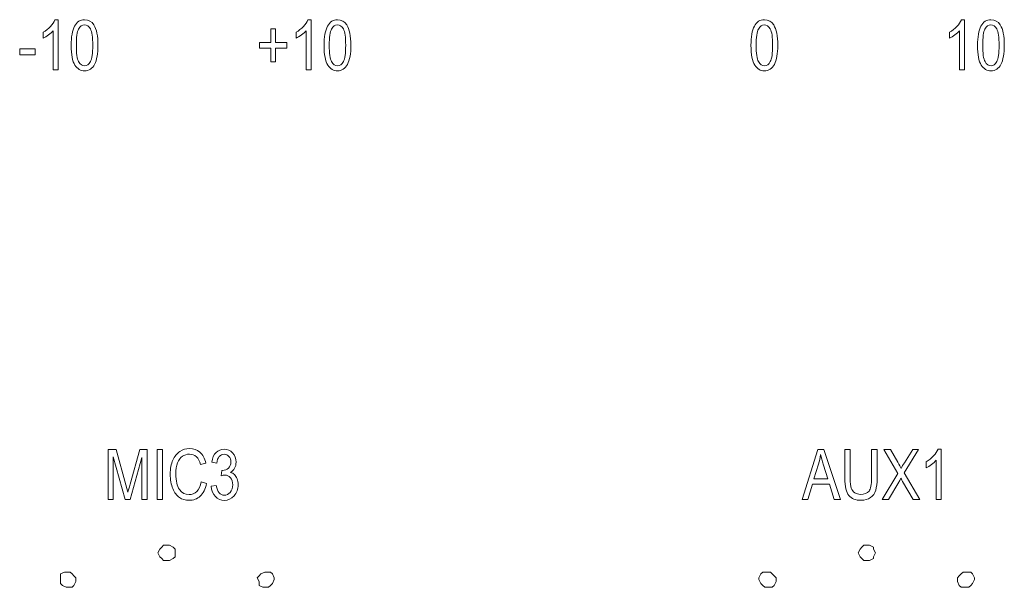
# Model space of a CAD drawing. Units: inches. Extents: x 2179 to 2643, y 740 to 1423.
# Drawn here: x 2500 to 2543, y 1308 to 1333 of the extents above; entities that cross this region are included whole.
import ezdxf

# ---------------------------------------------------------------- set-up
doc = ezdxf.new("R2010")
doc.units = ezdxf.units.IN
doc.header["$MEASUREMENT"] = 0

msp = doc.modelspace()

# ---------------------------------------------------------------- linework, layer by layer
at = {"color": 7, "lineweight": 13}
for points, knots in [([(2501.227, 1330.876), (2501.227, 1330.876), (2501.006, 1330.876), (2501.006, 1330.876), (2501.006, 1330.876), (2501.006, 1330.876), (2501.006, 1332.589), (2501.006, 1332.589), (2501.006, 1332.589), (2500.955, 1332.529), (2500.887, 1332.468), (2500.801, 1332.406), (2500.801, 1332.406), (2500.715, 1332.344), (2500.637, 1332.297), (2500.565, 1332.265), (2500.565, 1332.265), (2500.565, 1332.265), (2500.565, 1332.525), (2500.565, 1332.525), (2500.565, 1332.525), (2500.687, 1332.594), (2500.794, 1332.68), (2500.887, 1332.78), (2500.887, 1332.78), (2500.98, 1332.881), (2501.046, 1332.979), (2501.083, 1333.075), (2501.083, 1333.075), (2501.083, 1333.075), (2501.227, 1333.075), (2501.227, 1333.075), (2501.227, 1333.075), (2501.227, 1333.075), (2501.227, 1330.876), (2501.227, 1330.876)], [0, 0, 0, 0, 0.111111, 0.111111, 0.111111, 0.111111, 0.222222, 0.222222, 0.222222, 0.222222, 0.333333, 0.333333, 0.333333, 0.333333, 0.444444, 0.444444, 0.444444, 0.444444, 0.555556, 0.555556, 0.555556, 0.555556, 0.666667, 0.666667, 0.666667, 0.666667, 0.777778, 0.777778, 0.777778, 0.777778, 0.888889, 0.888889, 0.888889, 0.888889, 1, 1, 1, 1]), ([(2501.791, 1331.956), (2501.791, 1332.323), (2501.841, 1332.602), (2501.94, 1332.791), (2501.94, 1332.791), (2502.039, 1332.98), (2502.185, 1333.075), (2502.378, 1333.075), (2502.378, 1333.075), (2502.55, 1333.075), (2502.684, 1332.998), (2502.783, 1332.844), (2502.783, 1332.844), (2502.903, 1332.659), (2502.962, 1332.363), (2502.962, 1331.956), (2502.962, 1331.956), (2502.962, 1331.59), (2502.913, 1331.313), (2502.814, 1331.123), (2502.814, 1331.123), (2502.716, 1330.933), (2502.57, 1330.839), (2502.375, 1330.839), (2502.375, 1330.839), (2502.204, 1330.839), (2502.064, 1330.922), (2501.955, 1331.09), (2501.955, 1331.09), (2501.846, 1331.257), (2501.791, 1331.545), (2501.791, 1331.956)], [0, 0, 0, 0, 0.125, 0.125, 0.125, 0.125, 0.25, 0.25, 0.25, 0.25, 0.375, 0.375, 0.375, 0.375, 0.5, 0.5, 0.5, 0.5, 0.625, 0.625, 0.625, 0.625, 0.75, 0.75, 0.75, 0.75, 0.875, 0.875, 0.875, 0.875, 1, 1, 1, 1]), ([(2512.287, 1330.876), (2512.287, 1330.876), (2512.066, 1330.876), (2512.066, 1330.876), (2512.066, 1330.876), (2512.066, 1330.876), (2512.066, 1332.589), (2512.066, 1332.589), (2512.066, 1332.589), (2512.015, 1332.529), (2511.947, 1332.468), (2511.861, 1332.406), (2511.861, 1332.406), (2511.776, 1332.344), (2511.697, 1332.297), (2511.625, 1332.265), (2511.625, 1332.265), (2511.625, 1332.265), (2511.625, 1332.525), (2511.625, 1332.525), (2511.625, 1332.525), (2511.747, 1332.594), (2511.854, 1332.68), (2511.947, 1332.78), (2511.947, 1332.78), (2512.04, 1332.881), (2512.106, 1332.979), (2512.144, 1333.075), (2512.144, 1333.075), (2512.144, 1333.075), (2512.287, 1333.075), (2512.287, 1333.075), (2512.287, 1333.075), (2512.287, 1333.075), (2512.287, 1330.876), (2512.287, 1330.876)], [0, 0, 0, 0, 0.111111, 0.111111, 0.111111, 0.111111, 0.222222, 0.222222, 0.222222, 0.222222, 0.333333, 0.333333, 0.333333, 0.333333, 0.444444, 0.444444, 0.444444, 0.444444, 0.555556, 0.555556, 0.555556, 0.555556, 0.666667, 0.666667, 0.666667, 0.666667, 0.777778, 0.777778, 0.777778, 0.777778, 0.888889, 0.888889, 0.888889, 0.888889, 1, 1, 1, 1]), ([(2512.851, 1331.956), (2512.851, 1332.323), (2512.901, 1332.602), (2513, 1332.791), (2513, 1332.791), (2513.099, 1332.98), (2513.246, 1333.075), (2513.439, 1333.075), (2513.439, 1333.075), (2513.61, 1333.075), (2513.745, 1332.998), (2513.844, 1332.844), (2513.844, 1332.844), (2513.963, 1332.659), (2514.023, 1332.363), (2514.023, 1331.956), (2514.023, 1331.956), (2514.023, 1331.59), (2513.973, 1331.313), (2513.875, 1331.123), (2513.875, 1331.123), (2513.776, 1330.933), (2513.63, 1330.839), (2513.436, 1330.839), (2513.436, 1330.839), (2513.264, 1330.839), (2513.124, 1330.922), (2513.015, 1331.09), (2513.015, 1331.09), (2512.906, 1331.257), (2512.851, 1331.545), (2512.851, 1331.956)], [0, 0, 0, 0, 0.125, 0.125, 0.125, 0.125, 0.25, 0.25, 0.25, 0.25, 0.375, 0.375, 0.375, 0.375, 0.5, 0.5, 0.5, 0.5, 0.625, 0.625, 0.625, 0.625, 0.75, 0.75, 0.75, 0.75, 0.875, 0.875, 0.875, 0.875, 1, 1, 1, 1]), ([(2531.519, 1331.956), (2531.519, 1332.323), (2531.569, 1332.602), (2531.668, 1332.791), (2531.668, 1332.791), (2531.767, 1332.98), (2531.914, 1333.075), (2532.107, 1333.075), (2532.107, 1333.075), (2532.278, 1333.075), (2532.413, 1332.998), (2532.512, 1332.844), (2532.512, 1332.844), (2532.631, 1332.659), (2532.691, 1332.363), (2532.691, 1331.956), (2532.691, 1331.956), (2532.691, 1331.59), (2532.641, 1331.313), (2532.543, 1331.123), (2532.543, 1331.123), (2532.444, 1330.933), (2532.298, 1330.839), (2532.104, 1330.839), (2532.104, 1330.839), (2531.932, 1330.839), (2531.792, 1330.922), (2531.683, 1331.09), (2531.683, 1331.09), (2531.574, 1331.257), (2531.519, 1331.545), (2531.519, 1331.956)], [0, 0, 0, 0, 0.125, 0.125, 0.125, 0.125, 0.25, 0.25, 0.25, 0.25, 0.375, 0.375, 0.375, 0.375, 0.5, 0.5, 0.5, 0.5, 0.625, 0.625, 0.625, 0.625, 0.75, 0.75, 0.75, 0.75, 0.875, 0.875, 0.875, 0.875, 1, 1, 1, 1]), ([(2540.86, 1330.876), (2540.86, 1330.876), (2540.64, 1330.876), (2540.64, 1330.876), (2540.64, 1330.876), (2540.64, 1330.876), (2540.64, 1332.589), (2540.64, 1332.589), (2540.64, 1332.589), (2540.589, 1332.529), (2540.52, 1332.468), (2540.435, 1332.406), (2540.435, 1332.406), (2540.349, 1332.344), (2540.271, 1332.297), (2540.199, 1332.265), (2540.199, 1332.265), (2540.199, 1332.265), (2540.199, 1332.525), (2540.199, 1332.525), (2540.199, 1332.525), (2540.321, 1332.594), (2540.428, 1332.68), (2540.521, 1332.78), (2540.521, 1332.78), (2540.614, 1332.881), (2540.68, 1332.979), (2540.717, 1333.075), (2540.717, 1333.075), (2540.717, 1333.075), (2540.86, 1333.075), (2540.86, 1333.075), (2540.86, 1333.075), (2540.86, 1333.075), (2540.86, 1330.876), (2540.86, 1330.876)], [0, 0, 0, 0, 0.111111, 0.111111, 0.111111, 0.111111, 0.222222, 0.222222, 0.222222, 0.222222, 0.333333, 0.333333, 0.333333, 0.333333, 0.444444, 0.444444, 0.444444, 0.444444, 0.555556, 0.555556, 0.555556, 0.555556, 0.666667, 0.666667, 0.666667, 0.666667, 0.777778, 0.777778, 0.777778, 0.777778, 0.888889, 0.888889, 0.888889, 0.888889, 1, 1, 1, 1]), ([(2541.425, 1331.956), (2541.425, 1332.323), (2541.474, 1332.602), (2541.574, 1332.791), (2541.574, 1332.791), (2541.673, 1332.98), (2541.819, 1333.075), (2542.012, 1333.075), (2542.012, 1333.075), (2542.184, 1333.075), (2542.318, 1332.998), (2542.417, 1332.844), (2542.417, 1332.844), (2542.536, 1332.659), (2542.596, 1332.363), (2542.596, 1331.956), (2542.596, 1331.956), (2542.596, 1331.59), (2542.546, 1331.313), (2542.448, 1331.123), (2542.448, 1331.123), (2542.35, 1330.933), (2542.203, 1330.839), (2542.009, 1330.839), (2542.009, 1330.839), (2541.838, 1330.839), (2541.698, 1330.922), (2541.589, 1331.09), (2541.589, 1331.09), (2541.479, 1331.257), (2541.425, 1331.545), (2541.425, 1331.956)], [0, 0, 0, 0, 0.125, 0.125, 0.125, 0.125, 0.25, 0.25, 0.25, 0.25, 0.375, 0.375, 0.375, 0.375, 0.5, 0.5, 0.5, 0.5, 0.625, 0.625, 0.625, 0.625, 0.75, 0.75, 0.75, 0.75, 0.875, 0.875, 0.875, 0.875, 1, 1, 1, 1]), ([(2502.017, 1331.956), (2502.017, 1331.6), (2502.051, 1331.362), (2502.119, 1331.241), (2502.119, 1331.241), (2502.187, 1331.12), (2502.275, 1331.059), (2502.382, 1331.059), (2502.382, 1331.059), (2502.482, 1331.059), (2502.566, 1331.121), (2502.634, 1331.243), (2502.634, 1331.243), (2502.701, 1331.366), (2502.735, 1331.603), (2502.735, 1331.956), (2502.735, 1331.956), (2502.735, 1332.312), (2502.701, 1332.551), (2502.633, 1332.671), (2502.633, 1332.671), (2502.565, 1332.792), (2502.476, 1332.852), (2502.368, 1332.852), (2502.368, 1332.852), (2502.268, 1332.852), (2502.185, 1332.791), (2502.117, 1332.668), (2502.117, 1332.668), (2502.05, 1332.546), (2502.017, 1332.308), (2502.017, 1331.956)], [0, 0, 0, 0, 0.125, 0.125, 0.125, 0.125, 0.25, 0.25, 0.25, 0.25, 0.375, 0.375, 0.375, 0.375, 0.5, 0.5, 0.5, 0.5, 0.625, 0.625, 0.625, 0.625, 0.75, 0.75, 0.75, 0.75, 0.875, 0.875, 0.875, 0.875, 1, 1, 1, 1]), ([(2510.517, 1331.23), (2510.517, 1331.23), (2510.517, 1331.83), (2510.517, 1331.83), (2510.517, 1331.83), (2510.517, 1331.83), (2510.029, 1331.83), (2510.029, 1331.83), (2510.029, 1331.83), (2510.029, 1331.83), (2510.029, 1332.081), (2510.029, 1332.081), (2510.029, 1332.081), (2510.029, 1332.081), (2510.517, 1332.081), (2510.517, 1332.081), (2510.517, 1332.081), (2510.517, 1332.081), (2510.517, 1332.677), (2510.517, 1332.677), (2510.517, 1332.677), (2510.517, 1332.677), (2510.727, 1332.677), (2510.727, 1332.677), (2510.727, 1332.677), (2510.727, 1332.677), (2510.727, 1332.081), (2510.727, 1332.081), (2510.727, 1332.081), (2510.727, 1332.081), (2511.215, 1332.081), (2511.215, 1332.081), (2511.215, 1332.081), (2511.215, 1332.081), (2511.215, 1331.83), (2511.215, 1331.83), (2511.215, 1331.83), (2511.215, 1331.83), (2510.727, 1331.83), (2510.727, 1331.83), (2510.727, 1331.83), (2510.727, 1331.83), (2510.727, 1331.23), (2510.727, 1331.23), (2510.727, 1331.23), (2510.727, 1331.23), (2510.517, 1331.23), (2510.517, 1331.23)], [0, 0, 0, 0, 0.083333, 0.083333, 0.083333, 0.083333, 0.166667, 0.166667, 0.166667, 0.166667, 0.25, 0.25, 0.25, 0.25, 0.333333, 0.333333, 0.333333, 0.333333, 0.416667, 0.416667, 0.416667, 0.416667, 0.5, 0.5, 0.5, 0.5, 0.583333, 0.583333, 0.583333, 0.583333, 0.666667, 0.666667, 0.666667, 0.666667, 0.75, 0.75, 0.75, 0.75, 0.833333, 0.833333, 0.833333, 0.833333, 0.916667, 0.916667, 0.916667, 0.916667, 1, 1, 1, 1]), ([(2513.077, 1331.956), (2513.077, 1331.6), (2513.111, 1331.362), (2513.179, 1331.241), (2513.179, 1331.241), (2513.248, 1331.12), (2513.335, 1331.059), (2513.442, 1331.059), (2513.442, 1331.059), (2513.542, 1331.059), (2513.626, 1331.121), (2513.694, 1331.243), (2513.694, 1331.243), (2513.762, 1331.366), (2513.795, 1331.603), (2513.795, 1331.956), (2513.795, 1331.956), (2513.795, 1332.312), (2513.762, 1332.551), (2513.693, 1332.671), (2513.693, 1332.671), (2513.625, 1332.792), (2513.536, 1332.852), (2513.428, 1332.852), (2513.428, 1332.852), (2513.329, 1332.852), (2513.245, 1332.791), (2513.178, 1332.668), (2513.178, 1332.668), (2513.111, 1332.546), (2513.077, 1332.308), (2513.077, 1331.956)], [0, 0, 0, 0, 0.125, 0.125, 0.125, 0.125, 0.25, 0.25, 0.25, 0.25, 0.375, 0.375, 0.375, 0.375, 0.5, 0.5, 0.5, 0.5, 0.625, 0.625, 0.625, 0.625, 0.75, 0.75, 0.75, 0.75, 0.875, 0.875, 0.875, 0.875, 1, 1, 1, 1]), ([(2531.745, 1331.956), (2531.745, 1331.6), (2531.78, 1331.362), (2531.847, 1331.241), (2531.847, 1331.241), (2531.916, 1331.12), (2532.003, 1331.059), (2532.11, 1331.059), (2532.11, 1331.059), (2532.21, 1331.059), (2532.294, 1331.121), (2532.362, 1331.243), (2532.362, 1331.243), (2532.43, 1331.366), (2532.463, 1331.603), (2532.463, 1331.956), (2532.463, 1331.956), (2532.463, 1332.312), (2532.43, 1332.551), (2532.361, 1332.671), (2532.361, 1332.671), (2532.293, 1332.792), (2532.204, 1332.852), (2532.096, 1332.852), (2532.096, 1332.852), (2531.997, 1332.852), (2531.913, 1332.791), (2531.846, 1332.668), (2531.846, 1332.668), (2531.779, 1332.546), (2531.745, 1332.308), (2531.745, 1331.956)], [0, 0, 0, 0, 0.125, 0.125, 0.125, 0.125, 0.25, 0.25, 0.25, 0.25, 0.375, 0.375, 0.375, 0.375, 0.5, 0.5, 0.5, 0.5, 0.625, 0.625, 0.625, 0.625, 0.75, 0.75, 0.75, 0.75, 0.875, 0.875, 0.875, 0.875, 1, 1, 1, 1]), ([(2541.651, 1331.956), (2541.651, 1331.6), (2541.685, 1331.362), (2541.753, 1331.241), (2541.753, 1331.241), (2541.821, 1331.12), (2541.909, 1331.059), (2542.015, 1331.059), (2542.015, 1331.059), (2542.116, 1331.059), (2542.2, 1331.121), (2542.267, 1331.243), (2542.267, 1331.243), (2542.335, 1331.366), (2542.369, 1331.603), (2542.369, 1331.956), (2542.369, 1331.956), (2542.369, 1332.312), (2542.335, 1332.551), (2542.266, 1332.671), (2542.266, 1332.671), (2542.198, 1332.792), (2542.11, 1332.852), (2542.001, 1332.852), (2542.001, 1332.852), (2541.902, 1332.852), (2541.819, 1332.791), (2541.751, 1332.668), (2541.751, 1332.668), (2541.684, 1332.546), (2541.651, 1332.308), (2541.651, 1331.956)], [0, 0, 0, 0, 0.125, 0.125, 0.125, 0.125, 0.25, 0.25, 0.25, 0.25, 0.375, 0.375, 0.375, 0.375, 0.5, 0.5, 0.5, 0.5, 0.625, 0.625, 0.625, 0.625, 0.75, 0.75, 0.75, 0.75, 0.875, 0.875, 0.875, 0.875, 1, 1, 1, 1]), ([(2499.54, 1331.533), (2499.54, 1331.533), (2499.54, 1331.803), (2499.54, 1331.803), (2499.54, 1331.803), (2499.54, 1331.803), (2500.217, 1331.803), (2500.217, 1331.803), (2500.217, 1331.803), (2500.217, 1331.803), (2500.217, 1331.533), (2500.217, 1331.533), (2500.217, 1331.533), (2500.217, 1331.533), (2499.54, 1331.533), (2499.54, 1331.533)], [0, 0, 0, 0, 0.25, 0.25, 0.25, 0.25, 0.5, 0.5, 0.5, 0.5, 0.75, 0.75, 0.75, 0.75, 1, 1, 1, 1]), ([(2503.403, 1312.101), (2503.403, 1312.101), (2503.403, 1314.291), (2503.403, 1314.291), (2503.403, 1314.291), (2503.403, 1314.291), (2503.76, 1314.291), (2503.76, 1314.291), (2503.76, 1314.291), (2503.76, 1314.291), (2504.185, 1312.741), (2504.185, 1312.741), (2504.185, 1312.741), (2504.185, 1312.741), (2504.271, 1312.416), (2504.271, 1312.416), (2504.271, 1312.416), (2504.292, 1312.497), (2504.324, 1312.614), (2504.366, 1312.768), (2504.366, 1312.768), (2504.366, 1312.768), (2504.797, 1314.291), (2504.797, 1314.291), (2504.797, 1314.291), (2504.797, 1314.291), (2505.116, 1314.291), (2505.116, 1314.291), (2505.116, 1314.291), (2505.116, 1314.291), (2505.116, 1312.101), (2505.116, 1312.101), (2505.116, 1312.101), (2505.116, 1312.101), (2504.888, 1312.101), (2504.888, 1312.101), (2504.888, 1312.101), (2504.888, 1312.101), (2504.888, 1313.934), (2504.888, 1313.934), (2504.888, 1313.934), (2504.888, 1313.934), (2504.365, 1312.101), (2504.365, 1312.101), (2504.365, 1312.101), (2504.365, 1312.101), (2504.152, 1312.101), (2504.152, 1312.101), (2504.152, 1312.101), (2504.152, 1312.101), (2503.631, 1313.965), (2503.631, 1313.965), (2503.631, 1313.965), (2503.631, 1313.965), (2503.631, 1312.101), (2503.631, 1312.101), (2503.631, 1312.101), (2503.631, 1312.101), (2503.403, 1312.101), (2503.403, 1312.101)], [0, 0, 0, 0, 0.066667, 0.066667, 0.066667, 0.066667, 0.133333, 0.133333, 0.133333, 0.133333, 0.2, 0.2, 0.2, 0.2, 0.266667, 0.266667, 0.266667, 0.266667, 0.333333, 0.333333, 0.333333, 0.333333, 0.4, 0.4, 0.4, 0.4, 0.466667, 0.466667, 0.466667, 0.466667, 0.533333, 0.533333, 0.533333, 0.533333, 0.6, 0.6, 0.6, 0.6, 0.666667, 0.666667, 0.666667, 0.666667, 0.733333, 0.733333, 0.733333, 0.733333, 0.8, 0.8, 0.8, 0.8, 0.866667, 0.866667, 0.866667, 0.866667, 0.933333, 0.933333, 0.933333, 0.933333, 1, 1, 1, 1]), ([(2505.545, 1312.101), (2505.545, 1312.101), (2505.545, 1314.291), (2505.545, 1314.291), (2505.545, 1314.291), (2505.545, 1314.291), (2505.783, 1314.291), (2505.783, 1314.291), (2505.783, 1314.291), (2505.783, 1314.291), (2505.783, 1312.101), (2505.783, 1312.101), (2505.783, 1312.101), (2505.783, 1312.101), (2505.545, 1312.101), (2505.545, 1312.101)], [0, 0, 0, 0, 0.25, 0.25, 0.25, 0.25, 0.5, 0.5, 0.5, 0.5, 0.75, 0.75, 0.75, 0.75, 1, 1, 1, 1]), ([(2507.472, 1312.869), (2507.472, 1312.869), (2507.711, 1312.796), (2507.711, 1312.796), (2507.711, 1312.796), (2507.658, 1312.55), (2507.566, 1312.367), (2507.433, 1312.246), (2507.433, 1312.246), (2507.301, 1312.124), (2507.141, 1312.064), (2506.952, 1312.064), (2506.952, 1312.064), (2506.786, 1312.064), (2506.643, 1312.105), (2506.526, 1312.186), (2506.526, 1312.186), (2506.407, 1312.267), (2506.311, 1312.397), (2506.236, 1312.577), (2506.236, 1312.577), (2506.16, 1312.755), (2506.123, 1312.967), (2506.123, 1313.211), (2506.123, 1313.211), (2506.123, 1313.452), (2506.16, 1313.656), (2506.236, 1313.823), (2506.236, 1313.823), (2506.311, 1313.99), (2506.413, 1314.116), (2506.541, 1314.201), (2506.541, 1314.201), (2506.67, 1314.286), (2506.813, 1314.328), (2506.971, 1314.328), (2506.971, 1314.328), (2507.145, 1314.328), (2507.293, 1314.274), (2507.418, 1314.166), (2507.418, 1314.166), (2507.543, 1314.058), (2507.629, 1313.9), (2507.679, 1313.69), (2507.679, 1313.69), (2507.679, 1313.69), (2507.446, 1313.623), (2507.446, 1313.623), (2507.446, 1313.623), (2507.367, 1313.928), (2507.207, 1314.081), (2506.967, 1314.081), (2506.967, 1314.081), (2506.847, 1314.081), (2506.744, 1314.05), (2506.656, 1313.989), (2506.656, 1313.989), (2506.568, 1313.928), (2506.498, 1313.832), (2506.446, 1313.703), (2506.446, 1313.703), (2506.394, 1313.573), (2506.368, 1313.409), (2506.368, 1313.211), (2506.368, 1313.211), (2506.368, 1312.912), (2506.42, 1312.687), (2506.526, 1312.537), (2506.526, 1312.537), (2506.632, 1312.387), (2506.772, 1312.312), (2506.948, 1312.312), (2506.948, 1312.312), (2507.077, 1312.312), (2507.189, 1312.358), (2507.283, 1312.45), (2507.283, 1312.45), (2507.377, 1312.542), (2507.439, 1312.682), (2507.472, 1312.869)], [0, 0, 0, 0, 0.05, 0.05, 0.05, 0.05, 0.1, 0.1, 0.1, 0.1, 0.15, 0.15, 0.15, 0.15, 0.2, 0.2, 0.2, 0.2, 0.25, 0.25, 0.25, 0.25, 0.3, 0.3, 0.3, 0.3, 0.35, 0.35, 0.35, 0.35, 0.4, 0.4, 0.4, 0.4, 0.45, 0.45, 0.45, 0.45, 0.5, 0.5, 0.5, 0.5, 0.55, 0.55, 0.55, 0.55, 0.6, 0.6, 0.6, 0.6, 0.65, 0.65, 0.65, 0.65, 0.7, 0.7, 0.7, 0.7, 0.75, 0.75, 0.75, 0.75, 0.8, 0.8, 0.8, 0.8, 0.85, 0.85, 0.85, 0.85, 0.9, 0.9, 0.9, 0.9, 0.95, 0.95, 0.95, 0.95, 1, 1, 1, 1]), ([(2507.915, 1312.68), (2507.915, 1312.68), (2508.137, 1312.715), (2508.137, 1312.715), (2508.137, 1312.715), (2508.182, 1312.429), (2508.298, 1312.285), (2508.484, 1312.285), (2508.484, 1312.285), (2508.585, 1312.285), (2508.673, 1312.328), (2508.746, 1312.413), (2508.746, 1312.413), (2508.82, 1312.498), (2508.856, 1312.608), (2508.856, 1312.744), (2508.856, 1312.744), (2508.856, 1312.871), (2508.823, 1312.974), (2508.755, 1313.051), (2508.755, 1313.051), (2508.687, 1313.129), (2508.604, 1313.168), (2508.505, 1313.168), (2508.505, 1313.168), (2508.463, 1313.168), (2508.412, 1313.158), (2508.35, 1313.138), (2508.35, 1313.138), (2508.35, 1313.138), (2508.376, 1313.374), (2508.376, 1313.374), (2508.376, 1313.374), (2508.376, 1313.374), (2508.41, 1313.371), (2508.41, 1313.371), (2508.41, 1313.371), (2508.518, 1313.371), (2508.606, 1313.404), (2508.674, 1313.471), (2508.674, 1313.471), (2508.742, 1313.538), (2508.776, 1313.627), (2508.776, 1313.738), (2508.776, 1313.738), (2508.776, 1313.841), (2508.747, 1313.923), (2508.691, 1313.986), (2508.691, 1313.986), (2508.634, 1314.048), (2508.565, 1314.079), (2508.483, 1314.079), (2508.483, 1314.079), (2508.398, 1314.079), (2508.327, 1314.046), (2508.269, 1313.981), (2508.269, 1313.981), (2508.211, 1313.916), (2508.173, 1313.817), (2508.157, 1313.684), (2508.157, 1313.684), (2508.157, 1313.684), (2507.938, 1313.732), (2507.938, 1313.732), (2507.938, 1313.732), (2507.966, 1313.919), (2508.028, 1314.061), (2508.126, 1314.156), (2508.126, 1314.156), (2508.224, 1314.252), (2508.342, 1314.3), (2508.48, 1314.3), (2508.48, 1314.3), (2508.625, 1314.3), (2508.749, 1314.246), (2508.85, 1314.139), (2508.85, 1314.139), (2508.952, 1314.031), (2509.003, 1313.896), (2509.003, 1313.732), (2509.003, 1313.732), (2509.003, 1313.633), (2508.981, 1313.545), (2508.938, 1313.468), (2508.938, 1313.468), (2508.895, 1313.391), (2508.834, 1313.331), (2508.756, 1313.287), (2508.756, 1313.287), (2508.828, 1313.267), (2508.887, 1313.235), (2508.934, 1313.189), (2508.934, 1313.189), (2508.981, 1313.143), (2509.019, 1313.082), (2509.047, 1313.005), (2509.047, 1313.005), (2509.077, 1312.928), (2509.091, 1312.843), (2509.091, 1312.748), (2509.091, 1312.748), (2509.091, 1312.547), (2509.032, 1312.382), (2508.913, 1312.254), (2508.913, 1312.254), (2508.795, 1312.126), (2508.653, 1312.063), (2508.487, 1312.063), (2508.487, 1312.063), (2508.334, 1312.063), (2508.204, 1312.118), (2508.098, 1312.23), (2508.098, 1312.23), (2507.991, 1312.341), (2507.93, 1312.491), (2507.915, 1312.68)], [0, 0, 0, 0, 0.034483, 0.034483, 0.034483, 0.034483, 0.068966, 0.068966, 0.068966, 0.068966, 0.103448, 0.103448, 0.103448, 0.103448, 0.137931, 0.137931, 0.137931, 0.137931, 0.172414, 0.172414, 0.172414, 0.172414, 0.206897, 0.206897, 0.206897, 0.206897, 0.241379, 0.241379, 0.241379, 0.241379, 0.275862, 0.275862, 0.275862, 0.275862, 0.310345, 0.310345, 0.310345, 0.310345, 0.344828, 0.344828, 0.344828, 0.344828, 0.37931, 0.37931, 0.37931, 0.37931, 0.413793, 0.413793, 0.413793, 0.413793, 0.448276, 0.448276, 0.448276, 0.448276, 0.482759, 0.482759, 0.482759, 0.482759, 0.517241, 0.517241, 0.517241, 0.517241, 0.551724, 0.551724, 0.551724, 0.551724, 0.586207, 0.586207, 0.586207, 0.586207, 0.62069, 0.62069, 0.62069, 0.62069, 0.655172, 0.655172, 0.655172, 0.655172, 0.689655, 0.689655, 0.689655, 0.689655, 0.724138, 0.724138, 0.724138, 0.724138, 0.758621, 0.758621, 0.758621, 0.758621, 0.793103, 0.793103, 0.793103, 0.793103, 0.827586, 0.827586, 0.827586, 0.827586, 0.862069, 0.862069, 0.862069, 0.862069, 0.896552, 0.896552, 0.896552, 0.896552, 0.931034, 0.931034, 0.931034, 0.931034, 0.965517, 0.965517, 0.965517, 0.965517, 1, 1, 1, 1]), ([(2533.753, 1312.101), (2533.753, 1312.101), (2534.443, 1314.291), (2534.443, 1314.291), (2534.443, 1314.291), (2534.443, 1314.291), (2534.698, 1314.291), (2534.698, 1314.291), (2534.698, 1314.291), (2534.698, 1314.291), (2535.433, 1312.101), (2535.433, 1312.101), (2535.433, 1312.101), (2535.433, 1312.101), (2535.161, 1312.101), (2535.161, 1312.101), (2535.161, 1312.101), (2535.161, 1312.101), (2534.952, 1312.765), (2534.952, 1312.765), (2534.952, 1312.765), (2534.952, 1312.765), (2534.202, 1312.765), (2534.202, 1312.765), (2534.202, 1312.765), (2534.202, 1312.765), (2534.005, 1312.101), (2534.005, 1312.101), (2534.005, 1312.101), (2534.005, 1312.101), (2533.753, 1312.101), (2533.753, 1312.101)], [0, 0, 0, 0, 0.125, 0.125, 0.125, 0.125, 0.25, 0.25, 0.25, 0.25, 0.375, 0.375, 0.375, 0.375, 0.5, 0.5, 0.5, 0.5, 0.625, 0.625, 0.625, 0.625, 0.75, 0.75, 0.75, 0.75, 0.875, 0.875, 0.875, 0.875, 1, 1, 1, 1]), ([(2536.795, 1314.291), (2536.795, 1314.291), (2537.033, 1314.291), (2537.033, 1314.291), (2537.033, 1314.291), (2537.033, 1314.291), (2537.033, 1313.026), (2537.033, 1313.026), (2537.033, 1313.026), (2537.033, 1312.814), (2537.013, 1312.64), (2536.972, 1312.504), (2536.972, 1312.504), (2536.93, 1312.368), (2536.855, 1312.261), (2536.746, 1312.182), (2536.746, 1312.182), (2536.637, 1312.103), (2536.499, 1312.064), (2536.33, 1312.064), (2536.33, 1312.064), (2536.093, 1312.064), (2535.916, 1312.135), (2535.797, 1312.276), (2535.797, 1312.276), (2535.68, 1312.418), (2535.621, 1312.667), (2535.621, 1313.026), (2535.621, 1313.026), (2535.621, 1313.026), (2535.621, 1314.291), (2535.621, 1314.291), (2535.621, 1314.291), (2535.621, 1314.291), (2535.858, 1314.291), (2535.858, 1314.291), (2535.858, 1314.291), (2535.858, 1314.291), (2535.858, 1313.027), (2535.858, 1313.027), (2535.858, 1313.027), (2535.858, 1312.83), (2535.874, 1312.686), (2535.905, 1312.598), (2535.905, 1312.598), (2535.935, 1312.509), (2535.986, 1312.441), (2536.056, 1312.395), (2536.056, 1312.395), (2536.126, 1312.349), (2536.212, 1312.325), (2536.312, 1312.325), (2536.312, 1312.325), (2536.481, 1312.325), (2536.604, 1312.373), (2536.68, 1312.469), (2536.68, 1312.469), (2536.757, 1312.564), (2536.795, 1312.75), (2536.795, 1313.027), (2536.795, 1313.027), (2536.795, 1313.027), (2536.795, 1314.291), (2536.795, 1314.291)], [0, 0, 0, 0, 0.0625, 0.0625, 0.0625, 0.0625, 0.125, 0.125, 0.125, 0.125, 0.1875, 0.1875, 0.1875, 0.1875, 0.25, 0.25, 0.25, 0.25, 0.3125, 0.3125, 0.3125, 0.3125, 0.375, 0.375, 0.375, 0.375, 0.4375, 0.4375, 0.4375, 0.4375, 0.5, 0.5, 0.5, 0.5, 0.5625, 0.5625, 0.5625, 0.5625, 0.625, 0.625, 0.625, 0.625, 0.6875, 0.6875, 0.6875, 0.6875, 0.75, 0.75, 0.75, 0.75, 0.8125, 0.8125, 0.8125, 0.8125, 0.875, 0.875, 0.875, 0.875, 0.9375, 0.9375, 0.9375, 0.9375, 1, 1, 1, 1]), ([(2537.25, 1312.101), (2537.25, 1312.101), (2537.945, 1313.242), (2537.945, 1313.242), (2537.945, 1313.242), (2537.945, 1313.242), (2537.333, 1314.291), (2537.333, 1314.291), (2537.333, 1314.291), (2537.333, 1314.291), (2537.615, 1314.291), (2537.615, 1314.291), (2537.615, 1314.291), (2537.615, 1314.291), (2537.942, 1313.729), (2537.942, 1313.729), (2537.942, 1313.729), (2538.009, 1313.614), (2538.056, 1313.524), (2538.085, 1313.461), (2538.085, 1313.461), (2538.124, 1313.538), (2538.171, 1313.621), (2538.227, 1313.71), (2538.227, 1313.71), (2538.227, 1313.71), (2538.59, 1314.291), (2538.59, 1314.291), (2538.59, 1314.291), (2538.59, 1314.291), (2538.847, 1314.291), (2538.847, 1314.291), (2538.847, 1314.291), (2538.847, 1314.291), (2538.217, 1313.259), (2538.217, 1313.259), (2538.217, 1313.259), (2538.217, 1313.259), (2538.896, 1312.101), (2538.896, 1312.101), (2538.896, 1312.101), (2538.896, 1312.101), (2538.604, 1312.101), (2538.604, 1312.101), (2538.604, 1312.101), (2538.604, 1312.101), (2538.151, 1312.883), (2538.151, 1312.883), (2538.151, 1312.883), (2538.126, 1312.926), (2538.1, 1312.975), (2538.074, 1313.029), (2538.074, 1313.029), (2538.033, 1312.949), (2538.003, 1312.895), (2537.987, 1312.865), (2537.987, 1312.865), (2537.987, 1312.865), (2537.536, 1312.101), (2537.536, 1312.101), (2537.536, 1312.101), (2537.536, 1312.101), (2537.25, 1312.101), (2537.25, 1312.101)], [0, 0, 0, 0, 0.0625, 0.0625, 0.0625, 0.0625, 0.125, 0.125, 0.125, 0.125, 0.1875, 0.1875, 0.1875, 0.1875, 0.25, 0.25, 0.25, 0.25, 0.3125, 0.3125, 0.3125, 0.3125, 0.375, 0.375, 0.375, 0.375, 0.4375, 0.4375, 0.4375, 0.4375, 0.5, 0.5, 0.5, 0.5, 0.5625, 0.5625, 0.5625, 0.5625, 0.625, 0.625, 0.625, 0.625, 0.6875, 0.6875, 0.6875, 0.6875, 0.75, 0.75, 0.75, 0.75, 0.8125, 0.8125, 0.8125, 0.8125, 0.875, 0.875, 0.875, 0.875, 0.9375, 0.9375, 0.9375, 0.9375, 1, 1, 1, 1]), ([(2539.841, 1312.101), (2539.841, 1312.101), (2539.621, 1312.101), (2539.621, 1312.101), (2539.621, 1312.101), (2539.621, 1312.101), (2539.621, 1313.814), (2539.621, 1313.814), (2539.621, 1313.814), (2539.57, 1313.755), (2539.501, 1313.694), (2539.416, 1313.631), (2539.416, 1313.631), (2539.33, 1313.569), (2539.252, 1313.522), (2539.18, 1313.491), (2539.18, 1313.491), (2539.18, 1313.491), (2539.18, 1313.75), (2539.18, 1313.75), (2539.18, 1313.75), (2539.302, 1313.82), (2539.409, 1313.905), (2539.502, 1314.006), (2539.502, 1314.006), (2539.595, 1314.107), (2539.66, 1314.204), (2539.698, 1314.3), (2539.698, 1314.3), (2539.698, 1314.3), (2539.841, 1314.3), (2539.841, 1314.3), (2539.841, 1314.3), (2539.841, 1314.3), (2539.841, 1312.101), (2539.841, 1312.101)], [0, 0, 0, 0, 0.111111, 0.111111, 0.111111, 0.111111, 0.222222, 0.222222, 0.222222, 0.222222, 0.333333, 0.333333, 0.333333, 0.333333, 0.444444, 0.444444, 0.444444, 0.444444, 0.555556, 0.555556, 0.555556, 0.555556, 0.666667, 0.666667, 0.666667, 0.666667, 0.777778, 0.777778, 0.777778, 0.777778, 0.888889, 0.888889, 0.888889, 0.888889, 1, 1, 1, 1]), ([(2534.271, 1313.001), (2534.271, 1313.001), (2534.878, 1313.001), (2534.878, 1313.001), (2534.878, 1313.001), (2534.878, 1313.001), (2534.692, 1313.607), (2534.692, 1313.607), (2534.692, 1313.607), (2534.634, 1313.793), (2534.592, 1313.944), (2534.565, 1314.061), (2534.565, 1314.061), (2534.542, 1313.92), (2534.51, 1313.781), (2534.468, 1313.643), (2534.468, 1313.643), (2534.468, 1313.643), (2534.271, 1313.001), (2534.271, 1313.001)], [0, 0, 0, 0, 0.2, 0.2, 0.2, 0.2, 0.4, 0.4, 0.4, 0.4, 0.6, 0.6, 0.6, 0.6, 0.8, 0.8, 0.8, 0.8, 1, 1, 1, 1]), ([(2506.001, 1310.097), (2506.001, 1310.097), (2506.084, 1310.097), (2506.084, 1310.097), (2506.084, 1310.097), (2506.084, 1310.097), (2506.251, 1310.014), (2506.251, 1310.014), (2506.251, 1310.014), (2506.251, 1310.014), (2506.334, 1309.931), (2506.334, 1309.931), (2506.334, 1309.931), (2506.334, 1309.931), (2506.334, 1309.764), (2506.334, 1309.764), (2506.334, 1309.764), (2506.334, 1309.764), (2506.334, 1309.597), (2506.334, 1309.597), (2506.334, 1309.597), (2506.334, 1309.597), (2506.251, 1309.514), (2506.251, 1309.514), (2506.251, 1309.514), (2506.251, 1309.514), (2506.084, 1309.43), (2506.084, 1309.43), (2506.084, 1309.43), (2506.084, 1309.43), (2506.001, 1309.43), (2506.001, 1309.43), (2506.001, 1309.43), (2506.001, 1309.43), (2505.834, 1309.43), (2505.834, 1309.43), (2505.834, 1309.43), (2505.834, 1309.43), (2505.75, 1309.514), (2505.75, 1309.514), (2505.75, 1309.514), (2505.75, 1309.514), (2505.667, 1309.597), (2505.667, 1309.597), (2505.667, 1309.597), (2505.667, 1309.597), (2505.583, 1309.764), (2505.583, 1309.764), (2505.583, 1309.764), (2505.583, 1309.764), (2505.667, 1309.931), (2505.667, 1309.931), (2505.667, 1309.931), (2505.667, 1309.931), (2505.75, 1310.014), (2505.75, 1310.014), (2505.75, 1310.014), (2505.75, 1310.014), (2505.834, 1310.097), (2505.834, 1310.097), (2505.834, 1310.097), (2505.834, 1310.097), (2506.001, 1310.097), (2506.001, 1310.097)], [0, 0, 0, 0, 0.0625, 0.0625, 0.0625, 0.0625, 0.125, 0.125, 0.125, 0.125, 0.1875, 0.1875, 0.1875, 0.1875, 0.25, 0.25, 0.25, 0.25, 0.3125, 0.3125, 0.3125, 0.3125, 0.375, 0.375, 0.375, 0.375, 0.4375, 0.4375, 0.4375, 0.4375, 0.5, 0.5, 0.5, 0.5, 0.5625, 0.5625, 0.5625, 0.5625, 0.625, 0.625, 0.625, 0.625, 0.6875, 0.6875, 0.6875, 0.6875, 0.75, 0.75, 0.75, 0.75, 0.8125, 0.8125, 0.8125, 0.8125, 0.875, 0.875, 0.875, 0.875, 0.9375, 0.9375, 0.9375, 0.9375, 1, 1, 1, 1]), ([(2536.623, 1310.097), (2536.623, 1310.097), (2536.706, 1310.097), (2536.706, 1310.097), (2536.706, 1310.097), (2536.706, 1310.097), (2536.873, 1310.014), (2536.873, 1310.014), (2536.873, 1310.014), (2536.873, 1310.014), (2536.873, 1309.931), (2536.873, 1309.931), (2536.873, 1309.931), (2536.873, 1309.931), (2536.957, 1309.764), (2536.957, 1309.764), (2536.957, 1309.764), (2536.957, 1309.764), (2536.873, 1309.597), (2536.873, 1309.597), (2536.873, 1309.597), (2536.873, 1309.597), (2536.873, 1309.514), (2536.873, 1309.514), (2536.873, 1309.514), (2536.873, 1309.514), (2536.706, 1309.43), (2536.706, 1309.43), (2536.706, 1309.43), (2536.706, 1309.43), (2536.623, 1309.43), (2536.623, 1309.43), (2536.623, 1309.43), (2536.623, 1309.43), (2536.456, 1309.43), (2536.456, 1309.43), (2536.456, 1309.43), (2536.456, 1309.43), (2536.373, 1309.514), (2536.373, 1309.514), (2536.373, 1309.514), (2536.373, 1309.514), (2536.289, 1309.597), (2536.289, 1309.597), (2536.289, 1309.597), (2536.289, 1309.597), (2536.206, 1309.764), (2536.206, 1309.764), (2536.206, 1309.764), (2536.206, 1309.764), (2536.289, 1309.931), (2536.289, 1309.931), (2536.289, 1309.931), (2536.289, 1309.931), (2536.373, 1310.014), (2536.373, 1310.014), (2536.373, 1310.014), (2536.373, 1310.014), (2536.456, 1310.097), (2536.456, 1310.097), (2536.456, 1310.097), (2536.456, 1310.097), (2536.623, 1310.097), (2536.623, 1310.097)], [0, 0, 0, 0, 0.0625, 0.0625, 0.0625, 0.0625, 0.125, 0.125, 0.125, 0.125, 0.1875, 0.1875, 0.1875, 0.1875, 0.25, 0.25, 0.25, 0.25, 0.3125, 0.3125, 0.3125, 0.3125, 0.375, 0.375, 0.375, 0.375, 0.4375, 0.4375, 0.4375, 0.4375, 0.5, 0.5, 0.5, 0.5, 0.5625, 0.5625, 0.5625, 0.5625, 0.625, 0.625, 0.625, 0.625, 0.6875, 0.6875, 0.6875, 0.6875, 0.75, 0.75, 0.75, 0.75, 0.8125, 0.8125, 0.8125, 0.8125, 0.875, 0.875, 0.875, 0.875, 0.9375, 0.9375, 0.9375, 0.9375, 1, 1, 1, 1]), ([(2501.495, 1308.929), (2501.495, 1308.929), (2501.578, 1308.929), (2501.578, 1308.929), (2501.578, 1308.929), (2501.578, 1308.929), (2501.745, 1308.929), (2501.745, 1308.929), (2501.745, 1308.929), (2501.745, 1308.929), (2501.829, 1308.846), (2501.829, 1308.846), (2501.829, 1308.846), (2501.829, 1308.846), (2501.912, 1308.762), (2501.912, 1308.762), (2501.912, 1308.762), (2501.912, 1308.762), (2501.995, 1308.679), (2501.995, 1308.679), (2501.995, 1308.679), (2501.995, 1308.679), (2501.995, 1308.512), (2501.995, 1308.512), (2501.995, 1308.512), (2501.995, 1308.512), (2501.912, 1308.345), (2501.912, 1308.345), (2501.912, 1308.345), (2501.912, 1308.345), (2501.829, 1308.262), (2501.829, 1308.262), (2501.829, 1308.262), (2501.829, 1308.262), (2501.662, 1308.262), (2501.662, 1308.262), (2501.662, 1308.262), (2501.662, 1308.262), (2501.578, 1308.262), (2501.578, 1308.262), (2501.578, 1308.262), (2501.578, 1308.262), (2501.411, 1308.345), (2501.411, 1308.345), (2501.411, 1308.345), (2501.411, 1308.345), (2501.328, 1308.429), (2501.328, 1308.429), (2501.328, 1308.429), (2501.328, 1308.429), (2501.328, 1308.596), (2501.328, 1308.596), (2501.328, 1308.596), (2501.328, 1308.596), (2501.328, 1308.679), (2501.328, 1308.679), (2501.328, 1308.679), (2501.328, 1308.679), (2501.328, 1308.846), (2501.328, 1308.846), (2501.328, 1308.846), (2501.328, 1308.846), (2501.495, 1308.929), (2501.495, 1308.929)], [0, 0, 0, 0, 0.0625, 0.0625, 0.0625, 0.0625, 0.125, 0.125, 0.125, 0.125, 0.1875, 0.1875, 0.1875, 0.1875, 0.25, 0.25, 0.25, 0.25, 0.3125, 0.3125, 0.3125, 0.3125, 0.375, 0.375, 0.375, 0.375, 0.4375, 0.4375, 0.4375, 0.4375, 0.5, 0.5, 0.5, 0.5, 0.5625, 0.5625, 0.5625, 0.5625, 0.625, 0.625, 0.625, 0.625, 0.6875, 0.6875, 0.6875, 0.6875, 0.75, 0.75, 0.75, 0.75, 0.8125, 0.8125, 0.8125, 0.8125, 0.875, 0.875, 0.875, 0.875, 0.9375, 0.9375, 0.9375, 0.9375, 1, 1, 1, 1]), ([(2510.506, 1308.929), (2510.506, 1308.929), (2510.59, 1308.846), (2510.59, 1308.846), (2510.59, 1308.846), (2510.59, 1308.846), (2510.673, 1308.679), (2510.673, 1308.679), (2510.673, 1308.679), (2510.673, 1308.679), (2510.673, 1308.596), (2510.673, 1308.596), (2510.673, 1308.596), (2510.673, 1308.596), (2510.59, 1308.429), (2510.59, 1308.429), (2510.59, 1308.429), (2510.59, 1308.429), (2510.506, 1308.345), (2510.506, 1308.345), (2510.506, 1308.345), (2510.506, 1308.345), (2510.423, 1308.262), (2510.423, 1308.262), (2510.423, 1308.262), (2510.423, 1308.262), (2510.256, 1308.262), (2510.256, 1308.262), (2510.256, 1308.262), (2510.256, 1308.262), (2510.173, 1308.262), (2510.173, 1308.262), (2510.173, 1308.262), (2510.173, 1308.262), (2510.006, 1308.345), (2510.006, 1308.345), (2510.006, 1308.345), (2510.006, 1308.345), (2510.006, 1308.512), (2510.006, 1308.512), (2510.006, 1308.512), (2510.006, 1308.512), (2509.922, 1308.679), (2509.922, 1308.679), (2509.922, 1308.679), (2509.922, 1308.679), (2510.006, 1308.762), (2510.006, 1308.762), (2510.006, 1308.762), (2510.006, 1308.762), (2510.089, 1308.846), (2510.089, 1308.846), (2510.089, 1308.846), (2510.089, 1308.846), (2510.256, 1308.929), (2510.256, 1308.929), (2510.256, 1308.929), (2510.256, 1308.929), (2510.339, 1308.929), (2510.339, 1308.929), (2510.339, 1308.929), (2510.339, 1308.929), (2510.506, 1308.929), (2510.506, 1308.929)], [0, 0, 0, 0, 0.0625, 0.0625, 0.0625, 0.0625, 0.125, 0.125, 0.125, 0.125, 0.1875, 0.1875, 0.1875, 0.1875, 0.25, 0.25, 0.25, 0.25, 0.3125, 0.3125, 0.3125, 0.3125, 0.375, 0.375, 0.375, 0.375, 0.4375, 0.4375, 0.4375, 0.4375, 0.5, 0.5, 0.5, 0.5, 0.5625, 0.5625, 0.5625, 0.5625, 0.625, 0.625, 0.625, 0.625, 0.6875, 0.6875, 0.6875, 0.6875, 0.75, 0.75, 0.75, 0.75, 0.8125, 0.8125, 0.8125, 0.8125, 0.875, 0.875, 0.875, 0.875, 0.9375, 0.9375, 0.9375, 0.9375, 1, 1, 1, 1]), ([(2532.034, 1308.929), (2532.034, 1308.929), (2532.201, 1308.929), (2532.201, 1308.929), (2532.201, 1308.929), (2532.201, 1308.929), (2532.368, 1308.929), (2532.368, 1308.929), (2532.368, 1308.929), (2532.368, 1308.929), (2532.451, 1308.846), (2532.451, 1308.846), (2532.451, 1308.846), (2532.451, 1308.846), (2532.534, 1308.762), (2532.534, 1308.762), (2532.534, 1308.762), (2532.534, 1308.762), (2532.618, 1308.679), (2532.618, 1308.679), (2532.618, 1308.679), (2532.618, 1308.679), (2532.618, 1308.512), (2532.618, 1308.512), (2532.618, 1308.512), (2532.618, 1308.512), (2532.534, 1308.345), (2532.534, 1308.345), (2532.534, 1308.345), (2532.534, 1308.345), (2532.451, 1308.262), (2532.451, 1308.262), (2532.451, 1308.262), (2532.451, 1308.262), (2532.284, 1308.262), (2532.284, 1308.262), (2532.284, 1308.262), (2532.284, 1308.262), (2532.117, 1308.262), (2532.117, 1308.262), (2532.117, 1308.262), (2532.117, 1308.262), (2532.034, 1308.345), (2532.034, 1308.345), (2532.034, 1308.345), (2532.034, 1308.345), (2531.95, 1308.429), (2531.95, 1308.429), (2531.95, 1308.429), (2531.95, 1308.429), (2531.867, 1308.596), (2531.867, 1308.596), (2531.867, 1308.596), (2531.867, 1308.596), (2531.867, 1308.679), (2531.867, 1308.679), (2531.867, 1308.679), (2531.867, 1308.679), (2531.95, 1308.846), (2531.95, 1308.846), (2531.95, 1308.846), (2531.95, 1308.846), (2532.034, 1308.929), (2532.034, 1308.929)], [0, 0, 0, 0, 0.0625, 0.0625, 0.0625, 0.0625, 0.125, 0.125, 0.125, 0.125, 0.1875, 0.1875, 0.1875, 0.1875, 0.25, 0.25, 0.25, 0.25, 0.3125, 0.3125, 0.3125, 0.3125, 0.375, 0.375, 0.375, 0.375, 0.4375, 0.4375, 0.4375, 0.4375, 0.5, 0.5, 0.5, 0.5, 0.5625, 0.5625, 0.5625, 0.5625, 0.625, 0.625, 0.625, 0.625, 0.6875, 0.6875, 0.6875, 0.6875, 0.75, 0.75, 0.75, 0.75, 0.8125, 0.8125, 0.8125, 0.8125, 0.875, 0.875, 0.875, 0.875, 0.9375, 0.9375, 0.9375, 0.9375, 1, 1, 1, 1]), ([(2541.129, 1308.929), (2541.129, 1308.929), (2541.212, 1308.846), (2541.212, 1308.846), (2541.212, 1308.846), (2541.212, 1308.846), (2541.296, 1308.679), (2541.296, 1308.679), (2541.296, 1308.679), (2541.296, 1308.679), (2541.296, 1308.596), (2541.296, 1308.596), (2541.296, 1308.596), (2541.296, 1308.596), (2541.212, 1308.429), (2541.212, 1308.429), (2541.212, 1308.429), (2541.212, 1308.429), (2541.129, 1308.345), (2541.129, 1308.345), (2541.129, 1308.345), (2541.129, 1308.345), (2541.045, 1308.262), (2541.045, 1308.262), (2541.045, 1308.262), (2541.045, 1308.262), (2540.878, 1308.262), (2540.878, 1308.262), (2540.878, 1308.262), (2540.878, 1308.262), (2540.712, 1308.262), (2540.712, 1308.262), (2540.712, 1308.262), (2540.712, 1308.262), (2540.628, 1308.345), (2540.628, 1308.345), (2540.628, 1308.345), (2540.628, 1308.345), (2540.545, 1308.512), (2540.545, 1308.512), (2540.545, 1308.512), (2540.545, 1308.512), (2540.545, 1308.679), (2540.545, 1308.679), (2540.545, 1308.679), (2540.545, 1308.679), (2540.628, 1308.762), (2540.628, 1308.762), (2540.628, 1308.762), (2540.628, 1308.762), (2540.712, 1308.846), (2540.712, 1308.846), (2540.712, 1308.846), (2540.712, 1308.846), (2540.795, 1308.929), (2540.795, 1308.929), (2540.795, 1308.929), (2540.795, 1308.929), (2540.962, 1308.929), (2540.962, 1308.929), (2540.962, 1308.929), (2540.962, 1308.929), (2541.129, 1308.929), (2541.129, 1308.929)], [0, 0, 0, 0, 0.0625, 0.0625, 0.0625, 0.0625, 0.125, 0.125, 0.125, 0.125, 0.1875, 0.1875, 0.1875, 0.1875, 0.25, 0.25, 0.25, 0.25, 0.3125, 0.3125, 0.3125, 0.3125, 0.375, 0.375, 0.375, 0.375, 0.4375, 0.4375, 0.4375, 0.4375, 0.5, 0.5, 0.5, 0.5, 0.5625, 0.5625, 0.5625, 0.5625, 0.625, 0.625, 0.625, 0.625, 0.6875, 0.6875, 0.6875, 0.6875, 0.75, 0.75, 0.75, 0.75, 0.8125, 0.8125, 0.8125, 0.8125, 0.875, 0.875, 0.875, 0.875, 0.9375, 0.9375, 0.9375, 0.9375, 1, 1, 1, 1])]:
    msp.add_open_spline(points, degree=3, knots=knots, dxfattribs=at)

doc.saveas('drawing.dxf')
